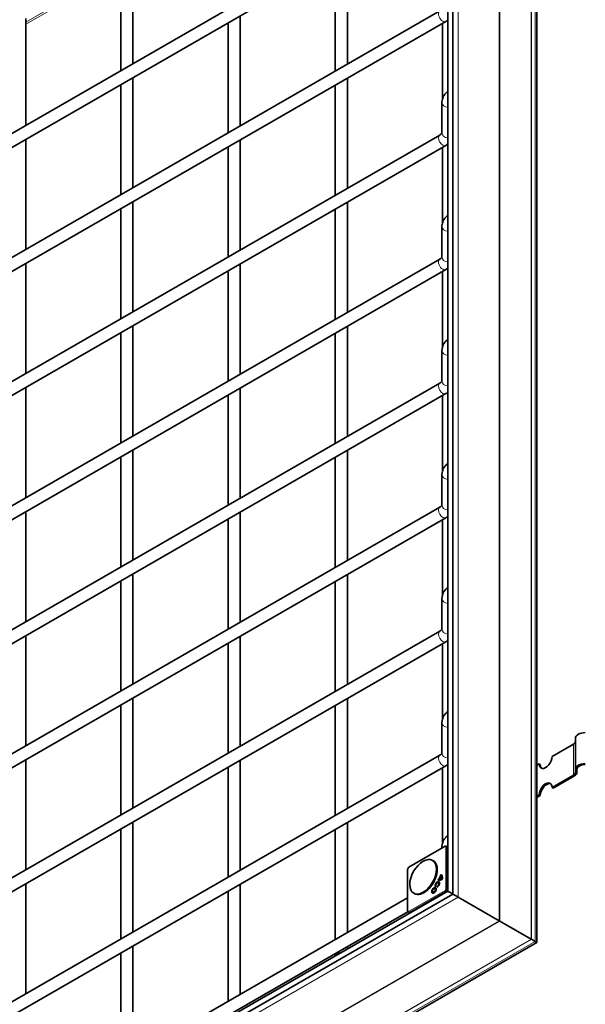
# Model space of a CAD drawing. Units: millimetres. Extents: x 0 to 2376, y 0 to 1680.
# Drawn here: x 1769 to 1868, y 1303 to 1476 of the extents above; entities that cross this region are included whole.
import ezdxf

# ---------------------------------------------------------------- set-up
doc = ezdxf.new("R2010")
doc.units = ezdxf.units.MM
doc.header["$LTSCALE"] = 4
doc.layers.add('Viditelná (ISO)', color=7, linetype='Continuous', lineweight=35)
doc.layers.add('Viditelná tenká (ISO)', color=7, linetype='Continuous', lineweight=9)

msp = doc.modelspace()

# ---------------------------------------------------------------- linework, layer by layer
at = {"layer": 'Viditelná (ISO)'}
for p, q in [((1844.734, 1322.164), (1844.734, 1562.507)), ((1843.829, 1322.69), (1843.829, 1560.504)), ((1859.497, 1313.665), (1859.497, 1552.951)), ((1842.414, 1499.162), (1709.467, 1422.603)), ((1843.479, 1497.313), (1710.532, 1420.754)), ((1788.476, 1468.101), (1788.476, 1486.871)), ((1826.189, 1468.017), (1826.189, 1487.357)), ((1786.343, 1466.873), (1786.343, 1486.212)), ((1824.055, 1466.789), (1824.055, 1486.128)), ((1842.414, 1477.361), (1709.467, 1400.802)), ((1807.333, 1457.159), (1807.333, 1476.498)), ((1843.479, 1475.512), (1710.532, 1398.953)), ((1769.62, 1457.243), (1769.62, 1476.013)), ((1805.199, 1455.93), (1805.199, 1475.27)), ((1842.912, 1461.951), (1842.912, 1475.185)), ((1786.343, 1445.071), (1786.343, 1464.411)), ((1788.476, 1446.3), (1788.476, 1465.639)), ((1824.055, 1444.987), (1824.055, 1464.327)), ((1826.189, 1446.216), (1826.189, 1465.555)), ((1842.817, 1461.322), (1842.817, 1455.938)), ((1842.414, 1455.56), (1709.467, 1379)), ((1843.479, 1453.711), (1710.532, 1377.152)), ((1769.62, 1435.441), (1769.62, 1454.781)), ((1807.333, 1435.357), (1807.333, 1454.697)), ((1805.199, 1434.129), (1805.199, 1453.468)), ((1842.912, 1440.149), (1842.912, 1453.384)), ((1788.476, 1424.499), (1788.476, 1443.838)), ((1826.189, 1424.415), (1826.189, 1443.754)), ((1786.343, 1423.27), (1786.343, 1442.61)), ((1824.055, 1423.186), (1824.055, 1442.526)), ((1842.817, 1439.521), (1842.817, 1434.137)), ((1842.414, 1433.758), (1709.467, 1357.199)), ((1769.62, 1413.64), (1769.62, 1432.98)), ((1807.333, 1413.556), (1807.333, 1432.895)), ((1843.479, 1431.91), (1710.532, 1355.35)), ((1805.199, 1412.328), (1805.199, 1431.667)), ((1842.912, 1418.348), (1842.912, 1431.583)), ((1786.343, 1401.469), (1786.343, 1420.808)), ((1788.476, 1402.697), (1788.476, 1422.037)), ((1824.055, 1401.385), (1824.055, 1420.724)), ((1826.189, 1402.613), (1826.189, 1421.953)), ((1842.817, 1412.336), (1842.817, 1417.719)), ((1709.467, 1335.398), (1842.414, 1411.957)), ((1769.62, 1391.839), (1769.62, 1411.178)), ((1807.333, 1391.755), (1807.333, 1411.094)), ((1710.532, 1333.549), (1843.479, 1410.108)), ((1805.199, 1390.526), (1805.199, 1409.866)), ((1842.912, 1396.547), (1842.912, 1409.782)), ((1788.476, 1380.896), (1788.476, 1400.236)), ((1826.189, 1380.812), (1826.189, 1400.152)), ((1786.343, 1379.668), (1786.343, 1399.007)), ((1824.055, 1379.584), (1824.055, 1398.923)), ((1842.817, 1390.534), (1842.817, 1395.918)), ((1709.467, 1313.597), (1842.414, 1390.156)), ((1710.532, 1311.748), (1843.479, 1388.307)), ((1769.62, 1370.038), (1769.62, 1389.377)), ((1805.199, 1368.725), (1805.199, 1388.064)), ((1807.333, 1369.954), (1807.333, 1389.293)), ((1842.912, 1374.746), (1842.912, 1387.98)), ((1788.476, 1359.095), (1788.476, 1378.434)), ((1826.189, 1359.011), (1826.189, 1378.35)), ((1786.343, 1357.866), (1786.343, 1377.206)), ((1824.055, 1357.782), (1824.055, 1377.122)), ((1842.817, 1368.733), (1842.817, 1374.117)), ((1709.467, 1291.795), (1842.414, 1368.355)), ((1769.62, 1348.236), (1769.62, 1367.576)), ((1807.333, 1348.152), (1807.333, 1367.492)), ((1710.532, 1289.947), (1843.479, 1366.506)), ((1805.199, 1346.924), (1805.199, 1366.263)), ((1842.912, 1352.944), (1842.912, 1366.179)), ((1786.343, 1336.065), (1786.343, 1355.405)), ((1788.476, 1337.294), (1788.476, 1356.633)), ((1824.055, 1335.981), (1824.055, 1355.321)), ((1826.189, 1337.21), (1826.189, 1356.549)), ((1842.817, 1346.932), (1842.817, 1352.316)), ((1865.939, 1348.512), (1862.171, 1346.342)), ((1866.29, 1344.087), (1866.29, 1349.538)), ((1709.467, 1269.994), (1842.414, 1346.553)), ((1710.532, 1268.145), (1843.479, 1344.705)), ((1769.62, 1326.435), (1769.62, 1345.775)), ((1807.333, 1326.351), (1807.333, 1345.69)), ((1859.908, 1345.039), (1859.497, 1344.802)), ((1859.908, 1345.039), (1860.097, 1344.93)), ((1805.199, 1325.122), (1805.199, 1344.462)), ((1842.912, 1331.143), (1842.912, 1344.378)), ((1865.939, 1343.061), (1862.171, 1340.892)), ((1862.359, 1340.783), (1866.127, 1342.953)), ((1866.29, 1344.087), (1866.29, 1343.55)), ((1866.557, 1343.55), (1866.557, 1344.087)), ((1859.908, 1339.589), (1859.497, 1339.352)), ((1859.497, 1339.135), (1860.097, 1339.48)), ((1860.097, 1339.48), (1859.908, 1339.589)), ((1862.171, 1340.892), (1862.359, 1340.783)), ((1788.476, 1315.492), (1788.476, 1334.832)), ((1826.189, 1315.408), (1826.189, 1334.748)), ((1786.343, 1314.264), (1786.343, 1333.603)), ((1824.055, 1314.18), (1824.055, 1333.519)), ((1836.978, 1326.897), (1843.39, 1330.59)), ((1842.817, 1330.26), (1842.817, 1330.514)), ((1843.829, 1330.419), (1843.521, 1330.591)), ((1841.301, 1328.01), (1841.169, 1328.086)), ((1836.778, 1319.137), (1836.778, 1326.55)), ((1836.795, 1326.617), (1836.929, 1326.848)), ((1842.565, 1325.448), (1842.648, 1325.593)), ((1842.736, 1325.525), (1842.66, 1325.395)), ((1769.62, 1304.634), (1769.62, 1323.973)), ((1807.333, 1304.55), (1807.333, 1323.889)), ((1842.105, 1324.652), (1842.189, 1324.797)), ((1842.105, 1324.652), (1842.11, 1324.649)), ((1842.189, 1324.797), (1842.283, 1324.741)), ((1842.197, 1324.178), (1842.291, 1324.124)), ((1842.283, 1324.741), (1842.207, 1324.61)), ((1842.272, 1324.768), (1842.638, 1325.401)), ((1842.272, 1324.768), (1842.367, 1324.713)), ((1842.381, 1324.738), (1842.367, 1324.713)), ((1842.701, 1325.316), (1842.37, 1324.744)), ((1842.37, 1324.744), (1842.463, 1324.689)), ((1842.583, 1325.438), (1842.678, 1325.385)), ((1842.638, 1325.401), (1842.733, 1325.347)), ((1842.701, 1325.316), (1842.795, 1325.264)), ((1842.733, 1325.347), (1842.712, 1325.31)), ((1674.572, 1224.173), (1844.734, 1322.164)), ((1675.854, 1225.959), (1843.829, 1322.69)), ((1805.199, 1303.321), (1805.199, 1322.661)), ((1837.974, 1322.233), (1837.842, 1322.309)), ((1841.221, 1322.487), (1841.315, 1322.432)), ((1841.597, 1323.139), (1841.691, 1323.085)), ((1841.753, 1323.624), (1841.639, 1323.523)), ((1841.915, 1323.367), (1841.946, 1323.516)), ((1841.946, 1323.516), (1842.041, 1323.461)), ((1842.041, 1323.461), (1842.033, 1323.421)), ((1709.467, 1248.193), (1836.778, 1321.506)), ((1845.69, 1321.61), (1852.878, 1317.471)), ((1845.69, 1321.61), (1852.878, 1317.471)), ((1710.532, 1246.344), (1836.803, 1319.059)), ((1836.843, 1319.022), (1837.146, 1318.841)), ((1858.487, 1314.245), (1852.976, 1317.415)), ((1852.976, 1317.415), (1858.487, 1314.245)), ((1690.245, 1216.199), (1859.497, 1313.665)), ((1859.184, 1313.844), (1858.536, 1314.217)), ((1858.536, 1314.217), (1859.184, 1313.844)), ((1786.343, 1292.463), (1786.343, 1311.802)), ((1788.476, 1293.691), (1788.476, 1313.031)), ((1824.055, 1311.303), (1824.055, 1311.718)), ((1826.189, 1312.531), (1826.189, 1312.947))]:
    msp.add_line(p, q, dxfattribs=at)
for centre, start, end in [((1843.457, 1330.474), 60.93053, 119.93599), ((1836.911, 1326.55), 149.99996, 180), ((1837.044, 1326.781), 119.93599, 149.99996), ((1836.911, 1319.137), 180, 239.19746)]:
    msp.add_arc(centre, 0.133, start, end, dxfattribs=at)
for centre, major_axis, ratio, start_param, end_param in [((1868.023, 1349.538), (-1.733, 0), 0.5758617, 4.712389, 6.2831853), ((1865.09, 1349), (1.2, 0), 0.5758617, 5.4977871, 6.2831853), ((1861.039, 1345.69), (-0.798, -1.387), 0.5780931, 5.4958534, 8.6374461), ((1861.228, 1345.582), (-0.798, -1.387), 0.5780931, 5.4958534, 6.1652885), ((1868.023, 1344.087), (-1.733, 0), 0.5758617, 4.712389, 6.2831853), ((1868.023, 1344.087), (-1.467, 0), 0.5758617, 4.712389, 6.2831853), ((1865.09, 1343.55), (1.2, 0), 0.5758617, 5.4977871, 6.2831853), ((1865.09, 1343.55), (1.467, 0), 0.5758617, 5.4977871, 6.2831853), ((1861.039, 1340.24), (0.798, 1.387), 0.5780931, 5.4958534, 8.6374461), ((1861.228, 1340.131), (0.798, 1.387), 0.5780931, 0.1178968, 2.3542608), ((1839.638, 1325.122), (-1.663, -2.889), 0.5780931, 0, 3.1415927), ((1841.977, 1324.437), (0.667, 1.158), 0.5780931, 5.3461666, 6.2768427), ((1842.01, 1323.851), (0.271, 0.471), 0.5780931, 3.6760146, 8.8992455), ((1842.01, 1323.851), (0.188, 0.326), 0.5780931, 3.6816849, 8.8992455), ((1842.104, 1323.797), (0.27, 0.47), 0.5780931, 0.1682861, 1.1686705), ((1842.771, 1325.811), (-0.667, -1.158), 0.5780931, 0.0024752, 0.9331513), ((1842.744, 1325.825), (-0.584, -1.013), 0.5780931, 0.0468351, 0.1760819), ((1842.839, 1325.771), (-0.584, -1.014), 0.5780931, 0.0477818, 0.1769131), ((1842.104, 1323.797), (0.188, 0.327), 0.5780931, 5.3114369, 6.2893681), ((1842.771, 1325.811), (-0.584, -1.013), 0.5780931, 0.2784687, 0.8230466), ((1842.865, 1325.757), (-0.584, -1.014), 0.5780931, 0.2771483, 0.8239645), ((1842.003, 1324.422), (0.584, 1.014), 0.5780931, 6.1913361, 6.3197453), ((1842.097, 1324.368), (0.584, 1.015), 0.5780931, 6.190428, 6.2893681), ((1841.977, 1324.437), (0.584, 1.013), 0.5780931, 5.4562713, 6.0008492), ((1842.071, 1324.383), (0.584, 1.014), 0.5780931, 5.4553534, 6.0021696), ((1841.504, 1322.758), (-0.27, -0.47), 0.5780931, 5.1145148, 6.1148992), ((1841.504, 1322.758), (-0.188, -0.327), 0.5780931, 6.2770025, 7.2549337), ((1841.504, 1322.758), (0.27, 0.47), 0.5780931, 0.1682861, 1.1686705), ((1841.504, 1322.758), (0.188, 0.327), 0.5780931, 5.3114369, 6.2893681), ((1842.104, 1323.797), (-0.27, -0.47), 0.5780931, 5.1145148, 5.4524464), ((1842.104, 1323.797), (-0.188, -0.327), 0.5780931, 0.543122, 0.9717484), ((1844.389, 1322.366), (-0.56, 0.324), 0.0016725, 0.0009669, 2.2357278), ((1844.389, 1322.366), (0.56, -0.324), 0.0016725, 3.1406259, 5.3773205), ((1845.294, 1321.84), (0.56, -0.324), 0.0016725, 3.1406259, 5.498754), ((1845.294, 1321.84), (-0.56, 0.324), 0.0016725, 0.0009669, 2.3571613), ((1852.124, 1317.909), (-1.067, 0.617), 0.0016725, 2.3571614, 2.4967877), ((1852.124, 1317.909), (1.067, -0.617), 0.0016725, 5.498754, 5.6383803), ((1858.913, 1313.998), (-0.533, 0.308), 0.0016725, 5.498754, 5.6383803), ((1858.913, 1313.998), (0.533, -0.308), 0.0016725, 2.3571614, 2.4967877), ((1858.43, 1314.281), (-1.067, 0.617), 0.0016725, 2.3571614, 3.1425596), ((1858.43, 1314.281), (1.067, -0.617), 0.0016725, 5.498754, 6.2841522)]:
    msp.add_ellipse(centre, major_axis=major_axis, ratio=ratio, start_param=start_param, end_param=end_param, dxfattribs=at)
for centre, major_axis in [((1839.506, 1325.198), (-1.663, -2.889)), ((1841.41, 1322.812), (0.271, 0.471)), ((1841.41, 1322.812), (0.188, 0.326))]:
    msp.add_ellipse(centre, major_axis=major_axis, ratio=0.5780931, dxfattribs=at)
for points in [[(1843.829, 1475.74), (1843.717, 1475.658), (1843.6, 1475.582), (1843.479, 1475.512)], [(1843.829, 1453.938), (1843.717, 1453.856), (1843.6, 1453.781), (1843.479, 1453.711)], [(1843.829, 1432.137), (1843.717, 1432.055), (1843.6, 1431.98), (1843.479, 1431.91)], [(1843.479, 1410.108), (1843.6, 1410.178), (1843.717, 1410.254), (1843.829, 1410.336)], [(1843.479, 1388.307), (1843.6, 1388.377), (1843.717, 1388.453), (1843.829, 1388.535)], [(1843.479, 1366.506), (1843.6, 1366.576), (1843.717, 1366.651), (1843.829, 1366.733)], [(1843.479, 1344.705), (1843.6, 1344.774), (1843.717, 1344.85), (1843.829, 1344.932)], [(1842.803, 1324.875), (1842.835, 1324.857), (1842.867, 1324.838), (1842.898, 1324.82)]]:
    msp.add_open_spline(points, degree=3, dxfattribs=at)
for points, knots in [([(1843.829, 1463.239), (1843.687, 1463.126), (1843.554, 1463.002), (1843.312, 1462.728), (1843.203, 1462.578), (1843.02, 1462.253), (1842.946, 1462.078), (1842.844, 1461.709), (1842.817, 1461.515), (1842.817, 1461.322)], [3.29984134, 3.29984134, 3.29984134, 3.29984134, 3.45575192, 3.45575192, 3.61283155, 3.61283155, 3.76991118, 3.76991118, 3.92699082, 3.92699082, 3.92699082, 3.92699082]), ([(1842.817, 1455.939), (1842.817, 1455.939), (1842.817, 1455.937), (1842.814, 1455.927), (1842.81, 1455.914), (1842.787, 1455.872), (1842.767, 1455.843), (1842.706, 1455.774), (1842.664, 1455.734), (1842.557, 1455.648), (1842.491, 1455.604), (1842.414, 1455.56)], [5.53916018, 5.53916018, 5.53916018, 5.53916018, 5.65486678, 5.65486678, 5.81194641, 5.81194641, 5.96902604, 5.96902604, 6.12610567, 6.12610567, 6.28318531, 6.28318531, 6.28318531, 6.28318531]), ([(1843.829, 1441.437), (1843.687, 1441.324), (1843.554, 1441.2), (1843.312, 1440.927), (1843.203, 1440.777), (1843.02, 1440.452), (1842.946, 1440.276), (1842.844, 1439.907), (1842.817, 1439.714), (1842.817, 1439.521)], [3.29984134, 3.29984134, 3.29984134, 3.29984134, 3.45575192, 3.45575192, 3.61283155, 3.61283155, 3.76991118, 3.76991118, 3.92699082, 3.92699082, 3.92699082, 3.92699082]), ([(1842.817, 1434.137), (1842.817, 1434.137), (1842.817, 1434.136), (1842.814, 1434.125), (1842.81, 1434.113), (1842.787, 1434.071), (1842.767, 1434.042), (1842.706, 1433.973), (1842.664, 1433.932), (1842.557, 1433.847), (1842.491, 1433.802), (1842.414, 1433.758)], [5.53916018, 5.53916018, 5.53916018, 5.53916018, 5.65486678, 5.65486678, 5.81194641, 5.81194641, 5.96902604, 5.96902604, 6.12610567, 6.12610567, 6.28318531, 6.28318531, 6.28318531, 6.28318531]), ([(1842.817, 1417.719), (1842.817, 1417.913), (1842.844, 1418.106), (1842.946, 1418.475), (1843.02, 1418.65), (1843.203, 1418.976), (1843.312, 1419.126), (1843.554, 1419.399), (1843.687, 1419.523), (1843.829, 1419.636)], [2.35619449, 2.35619449, 2.35619449, 2.35619449, 2.51327412, 2.51327412, 2.67035376, 2.67035376, 2.82743339, 2.82743339, 2.98334397, 2.98334397, 2.98334397, 2.98334397]), ([(1842.414, 1411.957), (1842.491, 1412.001), (1842.557, 1412.046), (1842.664, 1412.131), (1842.706, 1412.171), (1842.767, 1412.241), (1842.787, 1412.27), (1842.81, 1412.311), (1842.814, 1412.324), (1842.817, 1412.335), (1842.817, 1412.336), (1842.817, 1412.336)], [0, 0, 0, 0, 0.15707963, 0.15707963, 0.31415927, 0.31415927, 0.4712389, 0.4712389, 0.62831853, 0.62831853, 0.74402512, 0.74402512, 0.74402512, 0.74402512]), ([(1842.817, 1395.918), (1842.817, 1396.112), (1842.844, 1396.305), (1842.946, 1396.674), (1843.02, 1396.849), (1843.203, 1397.174), (1843.312, 1397.324), (1843.554, 1397.598), (1843.687, 1397.722), (1843.829, 1397.835)], [2.35619449, 2.35619449, 2.35619449, 2.35619449, 2.51327412, 2.51327412, 2.67035376, 2.67035376, 2.82743339, 2.82743339, 2.98334397, 2.98334397, 2.98334397, 2.98334397]), ([(1842.414, 1390.156), (1842.491, 1390.2), (1842.557, 1390.245), (1842.664, 1390.33), (1842.706, 1390.37), (1842.767, 1390.439), (1842.787, 1390.468), (1842.81, 1390.51), (1842.814, 1390.523), (1842.817, 1390.534), (1842.817, 1390.535), (1842.817, 1390.535)], [0, 0, 0, 0, 0.15707963, 0.15707963, 0.31415927, 0.31415927, 0.4712389, 0.4712389, 0.62831853, 0.62831853, 0.74402512, 0.74402512, 0.74402512, 0.74402512]), ([(1842.817, 1374.117), (1842.817, 1374.31), (1842.844, 1374.504), (1842.946, 1374.873), (1843.02, 1375.048), (1843.203, 1375.373), (1843.312, 1375.523), (1843.554, 1375.797), (1843.687, 1375.921), (1843.829, 1376.034)], [2.35619449, 2.35619449, 2.35619449, 2.35619449, 2.51327412, 2.51327412, 2.67035376, 2.67035376, 2.82743339, 2.82743339, 2.98334397, 2.98334397, 2.98334397, 2.98334397]), ([(1842.414, 1368.355), (1842.491, 1368.399), (1842.557, 1368.443), (1842.664, 1368.529), (1842.706, 1368.569), (1842.767, 1368.638), (1842.787, 1368.667), (1842.81, 1368.709), (1842.814, 1368.722), (1842.817, 1368.732), (1842.817, 1368.733), (1842.817, 1368.733)], [0, 0, 0, 0, 0.15707963, 0.15707963, 0.31415927, 0.31415927, 0.4712389, 0.4712389, 0.62831853, 0.62831853, 0.74402512, 0.74402512, 0.74402512, 0.74402512]), ([(1842.817, 1352.316), (1842.817, 1352.509), (1842.844, 1352.702), (1842.946, 1353.071), (1843.02, 1353.247), (1843.203, 1353.572), (1843.312, 1353.722), (1843.554, 1353.995), (1843.687, 1354.119), (1843.829, 1354.232)], [2.35619449, 2.35619449, 2.35619449, 2.35619449, 2.51327412, 2.51327412, 2.67035376, 2.67035376, 2.82743339, 2.82743339, 2.98334397, 2.98334397, 2.98334397, 2.98334397]), ([(1842.414, 1346.553), (1842.491, 1346.597), (1842.557, 1346.642), (1842.664, 1346.727), (1842.706, 1346.768), (1842.767, 1346.837), (1842.787, 1346.866), (1842.81, 1346.908), (1842.814, 1346.92), (1842.817, 1346.931), (1842.817, 1346.932), (1842.817, 1346.932)], [0, 0, 0, 0, 0.15707963, 0.15707963, 0.31415927, 0.31415927, 0.4712389, 0.4712389, 0.62831853, 0.62831853, 0.74402512, 0.74402512, 0.74402512, 0.74402512]), ([(1842.817, 1330.514), (1842.817, 1330.708), (1842.844, 1330.901), (1842.946, 1331.27), (1843.02, 1331.445), (1843.203, 1331.771), (1843.312, 1331.921), (1843.554, 1332.194), (1843.687, 1332.318), (1843.829, 1332.431)], [2.35619449, 2.35619449, 2.35619449, 2.35619449, 2.51327412, 2.51327412, 2.67035376, 2.67035376, 2.82743339, 2.82743339, 2.98334397, 2.98334397, 2.98334397, 2.98334397])]:
    msp.add_open_spline(points, degree=3, knots=knots, dxfattribs=at)
at = {"layer": 'Viditelná tenká (ISO)'}
for p, q in [((1845.69, 1563.517), (1845.69, 1321.61)), ((1852.878, 1559.378), (1852.878, 1317.471)), ((1852.976, 1559.304), (1852.976, 1317.415)), ((1858.487, 1554.051), (1858.487, 1314.245)), ((1858.536, 1554.014), (1858.536, 1314.217)), ((1859.184, 1553.641), (1859.184, 1313.844)), ((1786.343, 1485.053), (1769.62, 1475.423)), ((1786.343, 1484.654), (1769.62, 1475.024)), ((1865.939, 1343.061), (1865.939, 1348.512)), ((1836.95, 1326.836), (1843.362, 1330.528)), ((1843.362, 1330.528), (1843.496, 1330.451)), ((1843.496, 1330.451), (1843.496, 1323.037)), ((1843.655, 1330.513), (1843.522, 1330.59)), ((1843.522, 1330.59), (1843.829, 1330.419)), ((1843.829, 1330.416), (1843.655, 1330.513)), ((1843.683, 1323.038), (1843.683, 1330.452)), ((1843.683, 1330.452), (1843.829, 1330.37)), ((1836.817, 1326.605), (1836.95, 1326.836)), ((1836.817, 1319.191), (1836.817, 1326.605)), ((1843.362, 1322.806), (1836.95, 1319.113)), ((1837.043, 1318.951), (1843.456, 1322.643)), ((1843.496, 1323.037), (1843.362, 1322.806)), ((1843.456, 1322.643), (1843.602, 1322.559)), ((1843.522, 1322.714), (1843.655, 1322.945)), ((1843.697, 1322.613), (1843.522, 1322.714)), ((1843.655, 1322.945), (1843.829, 1322.845)), ((1843.829, 1322.953), (1843.683, 1323.038)), ((1845.69, 1321.61), (1674.175, 1222.841)), ((1836.95, 1319.113), (1836.817, 1319.191)), ((1837.146, 1318.841), (1836.843, 1319.022)), ((1836.843, 1319.022), (1836.976, 1318.944)), ((1836.976, 1318.944), (1837.148, 1318.842)), ((1837.187, 1318.865), (1837.043, 1318.951)), ((1852.878, 1317.471), (1681.363, 1218.701)), ((1852.976, 1317.415), (1681.475, 1218.654)), ((1858.487, 1314.245), (1688.788, 1216.522)), ((1858.536, 1314.217), (1688.845, 1216.498)), ((1859.184, 1313.844), (1689.493, 1216.125))]:
    msp.add_line(p, q, dxfattribs=at)
for centre, major_axis, ratio, start_param, end_param in [((1842.947, 1476.436), (-0.532, 0.924), 0.5780931, 0, 3.1415927), ((1843.884, 1461.322), (-1.067, 0), 0.8175471, 0, 1.5195699), ((1842.947, 1454.635), (-0.532, 0.924), 0.5780931, 0, 3.1415926), ((1843.884, 1455.938), (-1.067, 0), 0.8175471, 0, 1.5195699), ((1843.884, 1439.521), (-1.067, 0), 0.8175471, 0, 1.5195699), ((1842.947, 1432.834), (-0.532, 0.924), 0.5780931, 0, 3.1415927), ((1843.884, 1434.137), (-1.067, 0), 0.8175471, 0, 1.5195699), ((1843.884, 1417.719), (-1.067, 0), 0.8175471, 0, 1.5195699), ((1843.884, 1412.336), (-1.067, 0), 0.8175471, 0, 1.5195699), ((1842.947, 1411.033), (0.532, -0.924), 0.5780931, 3.1415927, 6.2831853), ((1843.884, 1395.918), (-1.067, 0), 0.8175471, 0, 1.5195699), ((1842.947, 1389.231), (0.532, -0.924), 0.5780931, 3.1415927, 6.2831853), ((1843.884, 1390.534), (-1.067, 0), 0.8175471, 0, 1.5195699), ((1843.884, 1374.117), (-1.067, 0), 0.8175471, 0, 1.5195699), ((1842.947, 1367.43), (0.532, -0.924), 0.5780931, 3.1415927, 6.2831853), ((1843.884, 1368.733), (-1.067, 0), 0.8175471, 0, 1.5195699), ((1843.884, 1352.316), (-1.067, 0), 0.8175471, 0, 1.5195699), ((1842.947, 1345.629), (0.532, -0.924), 0.5780931, 3.1415927, 6.2831853), ((1843.884, 1346.932), (-1.067, 0), 0.8175471, 0, 1.5195699), ((1843.884, 1330.514), (-1.067, 0), 0.8175471, 0, 0.2697808), ((1843.457, 1330.474), (0.067, 0.115), 0.8159693, 0.0150704, 1.5735257), ((1843.457, 1330.474), (-0.067, 0.116), 0.5780931, 0, 0.7873319), ((1843.59, 1330.397), (0.067, 0.115), 0.8159693, 0.0150704, 1.5735257), ((1843.59, 1330.397), (0.133, 0), 0.5758617, 0.7941248, 2.3561945), ((1843.457, 1330.474), (0.065, 0.117), 0.5780296, 6.2725091, 6.2831853), ((1843.59, 1330.397), (0.065, 0.117), 0.5780296, 5.487149, 6.2725091), ((1836.911, 1326.55), (-0.133, 0), 0.5758617, 5.4977871, 6.2831853), ((1836.911, 1326.55), (-0.115, 0.067), 0.0015778, 0, 0.6163907), ((1837.044, 1326.781), (-0.115, 0.067), 0.0015778, 0, 0.6163906), ((1837.044, 1326.781), (-0.067, 0.116), 0.5780931, 0, 0.7873319), ((1843.457, 1322.752), (-0.115, 0.067), 0.0015778, 0.6163907, 2.174846), ((1843.457, 1322.752), (0.067, -0.116), 0.5780931, 3.9289245, 5.4909942), ((1843.457, 1322.752), (0.067, 0.116), 0.5679795, 3.9251118, 4.7104719), ((1843.59, 1322.983), (-0.133, 0), 0.5758617, 3.9357175, 5.4977871), ((1843.59, 1322.983), (0.115, -0.067), 0.0015778, 3.7579833, 5.3164386), ((1843.59, 1322.983), (0.067, 0.116), 0.5679795, 4.7104719, 5.495832), ((1836.911, 1319.137), (-0.133, 0), 0.5758617, 5.4977871, 6.2831853), ((1836.911, 1319.137), (-0.067, -0.115), 0.8159693, 4.7151184, 6.2735737), ((1836.911, 1319.137), (-0.068, -0.115), 0.5780686, 0, 0.0068094), ((1837.044, 1319.059), (-0.067, -0.115), 0.8159693, 4.7151184, 6.2735737), ((1837.044, 1319.059), (-0.067, 0.116), 0.5780931, 0.7873319, 2.3494016), ((1837.044, 1319.059), (-0.068, -0.115), 0.5780686, 0.0068094, 0.7921695), ((1825.122, 1311.274), (-1.067, 0), 0.5758617, 4.7597537, 6.2358206)]:
    msp.add_ellipse(centre, major_axis=major_axis, ratio=ratio, start_param=start_param, end_param=end_param, dxfattribs=at)

doc.saveas('drawing.dxf')
